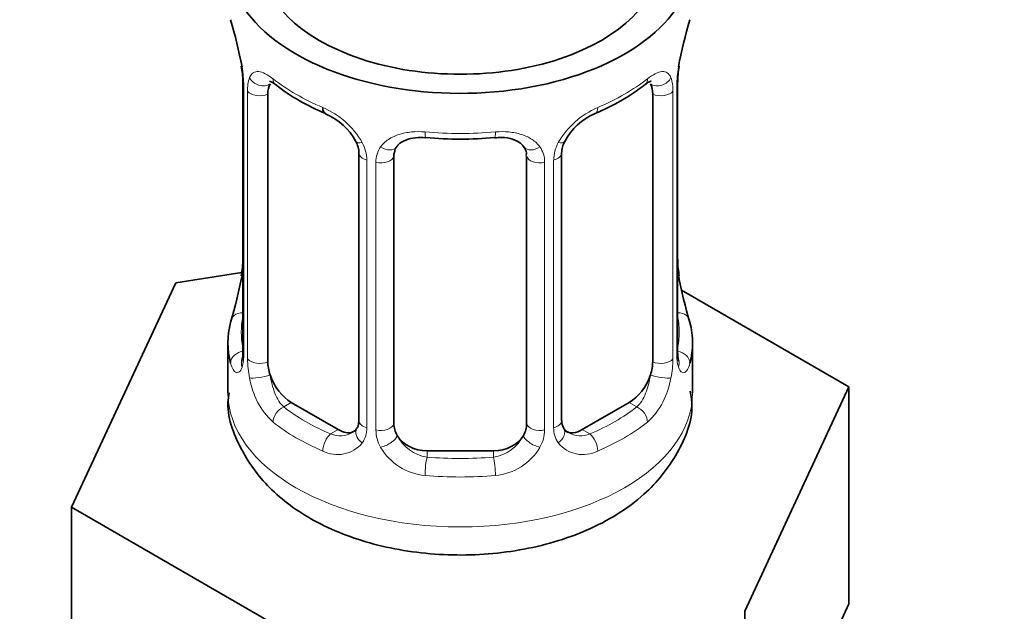
# Model space of a CAD drawing. Units: millimetres. Extents: x 0 to 2478, y 0 to 2759.
# Drawn here: x 2218 to 2247, y 318 to 336 of the extents above; entities that cross this region are included whole.
import ezdxf
from ezdxf import colors
from ezdxf.entities.mleader import LeaderData, LeaderLine
from ezdxf.math import Vec2, Vec3

# ---------------------------------------------------------------- set-up
doc = ezdxf.new("R2010")
doc.units = ezdxf.units.MM
doc.layers.add('DV6_Défaut', color=7, linetype='Continuous')
doc.layers.add('Défaut', color=7, linetype='Continuous')

# ---------------------------------------------------------------- blocks, each defined once
blk = doc.blocks.new('_DOT')
at = {"color": 0}
blk.add_line((0, 0), (-1, 0), dxfattribs=at)
at = {"color": 0, "const_width": 0.333}
blk.add_lwpolyline([(-0.1665, 0, 1), (0.1665, 0, 1)], format="xyb", close=True, dxfattribs=at)
blk = doc.blocks.new('SE5')
at = {"layer": 'DV6_Défaut', "color": 7, "linetype": 'Continuous', "lineweight": 35}
for p, q in [((2224.419, 334.481), (2224.427, 334.421)), ((2224.469, 333.971), (2224.469, 325.908)), ((2237.567, 325.908), (2237.567, 333.971)), ((2225.22, 325.577), (2225.22, 333.64)), ((2236.816, 333.64), (2236.816, 325.577)), ((2227.964, 331.866), (2227.964, 323.803)), ((2229.018, 323.712), (2229.018, 331.775)), ((2233.018, 331.775), (2233.018, 323.712)), ((2234.071, 323.803), (2234.071, 331.866)), ((2224.434, 328.268), (2222.445, 327.96)), ((2237.617, 328.165), (2237.608, 328.225)), ((2222.445, 327.96), (2219.307, 321.199)), ((2242.729, 324.822), (2237.686, 327.734)), ((2224.018, 326.148), (2224.018, 324.643)), ((2238.018, 324.643), (2238.018, 326.148)), ((2239.591, 318.061), (2242.729, 324.822)), ((2242.729, 318.29), (2242.729, 324.822)), ((2227.341, 323.536), (2225.927, 324.352)), ((2236.109, 324.352), (2234.695, 323.536)), ((2232.018, 322.895), (2230.018, 322.895)), ((2219.307, 321.199), (2227.88, 316.249)), ((2219.307, 314.667), (2219.307, 321.199)), ((2239.591, 311.529), (2239.591, 318.061)), ((2241.16, 314.909), (2242.729, 318.29))]:
    blk.add_line(p, q, dxfattribs=at)
at = {"layer": 'DV6_Défaut', "color": 7, "linetype": 'Continuous', "lineweight": 18}
for p, q in [((2224.496, 333.887), (2224.496, 325.824)), ((2237.54, 325.824), (2237.54, 333.887)), ((2224.609, 325.667), (2224.609, 333.73)), ((2237.427, 333.73), (2237.427, 325.667)), ((2228.204, 331.654), (2228.204, 323.591)), ((2228.476, 323.526), (2228.476, 331.589)), ((2233.56, 331.589), (2233.56, 323.526)), ((2233.832, 323.591), (2233.832, 331.654)), ((2225.927, 324.352), (2225.698, 324.22)), ((2236.109, 324.352), (2236.338, 324.22)), ((2227.341, 323.536), (2227.112, 323.403)), ((2234.695, 323.536), (2234.924, 323.403)), ((2230.018, 322.895), (2230.018, 322.708)), ((2232.018, 322.895), (2232.018, 322.708))]:
    blk.add_line(p, q, dxfattribs=at)
at = {"layer": 'DV6_Défaut', "color": 7, "linetype": 'Continuous', "lineweight": 35}
for centre, radius, start, end in [((2209.845, 331.692), 14.858, 10.7478, 16.3941), ((2252.191, 331.692), 14.858, 163.606, 169.2521), ((2222.341, 334.023), 2.124, 358.7776, 10.7996), ((2240.237, 333.969), 2.669, 168.932, 179.9375), ((2229.506, 339.206), 6.656, 232.4593, 247.4705), ((2232.55, 339.17), 6.615, 292.4829, 307.5872), ((2226.247, 331.351), 1.841, 28.0913, 67.2391), ((2235.783, 331.389), 1.81, 112.838, 152.814), ((2231.018, 344.128), 11.84, 264.9839, 275.0161), ((2227.308, 331.877), 0.654, 359.0726, 31.3054), ((2232.73, 331.858), 0.279, 347.4178, 41.0384), ((2234.74, 331.869), 0.667, 148.6067, 180.2877), ((2221.801, 328.677), 2.667, 348.931, 359.9369), ((2239.694, 328.623), 2.123, 178.7785, 190.8011), ((2209.845, 330.954), 14.858, 343.6059, 349.2522), ((2252.191, 330.954), 14.858, 190.7479, 196.394), ((2223.472, 325.864), 0.997, 345.5609, 2.5986), ((2238.641, 325.835), 1.074, 175.8806, 178.2217), ((2238.534, 325.857), 0.966, 179.2798, 194.3041), ((2234.354, 323.754), 0.277, 168.7827, 220.2984), ((2227.738, 323.626), 0.165, 277.5105, 340.6184)]:
    blk.add_arc(centre, radius, start, end, dxfattribs=at)
at = {"layer": 'DV6_Défaut', "color": 7, "linetype": 'Continuous', "lineweight": 18}
for centre, radius, start, end in [((2220.941, 333.846), 3.555, 0.6583, 9.9884), ((2241.092, 333.846), 3.552, 170.0079, 179.3454), ((2225.714, 333.774), 1.106, 160.4927, 182.2972), ((2236.324, 333.774), 1.104, 357.6841, 19.526), ((2225.9, 330.943), 2.495, 29.8198, 66.9998), ((2236.136, 330.943), 2.495, 113.0004, 150.18), ((2227.042, 331.634), 1.162, 1.0203, 28.275), ((2229.261, 331.601), 0.785, 144.9712, 180.8641), ((2232.775, 331.601), 0.785, 359.1311, 35.0336), ((2234.994, 331.634), 1.161, 151.7186, 178.9861), ((2223.203, 325.783), 1.293, 343.3385, 1.8084), ((2238.83, 325.783), 1.291, 178.1771, 196.676), ((2227.503, 325.692), 2.895, 180.5093, 191.9483), ((2234.534, 325.692), 2.894, 348.0493, 359.4931), ((2226.961, 325.446), 2.316, 188.7542, 226.8152), ((2235.075, 325.446), 2.316, 313.1842, 351.2464), ((2227.394, 324.095), 0.746, 247.8303, 300.29), ((2227.425, 323.577), 0.779, 325.2937, 1.0277), ((2229.574, 323.542), 1.098, 180.837, 209.4908), ((2232.462, 323.542), 1.098, 330.5042, 359.168), ((2234.611, 323.577), 0.779, 178.9659, 214.7127), ((2234.639, 324.081), 0.735, 240.7084, 292.8078), ((2227.318, 323.755), 0.972, 242.8666, 320.2121), ((2230.196, 323.906), 1.21, 206.8319, 261.5389), ((2231.846, 323.898), 1.202, 278.249, 333.3802), ((2234.717, 323.755), 0.972, 219.7872, 297.134), ((2230.106, 323.87), 1.723, 210.2871, 265.0453), ((2231.93, 323.87), 1.723, 274.9548, 329.7127)]:
    blk.add_arc(centre, radius, start, end, dxfattribs=at)
at = {"layer": 'DV6_Défaut', "color": 7, "linetype": 'Continuous', "lineweight": 35}
for centre, major_axis, ratio, start_param, end_param in [((2231.018, 337.707), (7, 0), 0.57735, 2.600493, 6.283185), ((2231.018, 337.707), (-6, 0), 0.57735, 0, 3.141593), ((2224.818, 334.542), (0.395, 0.063), 0.166114, 3.104113, 3.429422), ((2237.218, 334.542), (-0.395, 0.063), 0.166114, 2.853764, 3.184441), ((2224.869, 333.971), (0.4, 0), 0.57735, 3.110268, 3.141593), ((2225.927, 333.232), (-0.5, 0.866), 0.57735, 0.338885, 0.785398), ((2236.109, 333.232), (0.5, 0.866), 0.57735, 5.497787, 5.9443), ((2227.112, 333.426), (0.156, 0.368), 0.483207, 2.29088, 3.17437), ((2230.018, 331.775), (-1, 0), 0.816497, 6.156042, 6.283185), ((2231.018, 326.148), (7, 0), 0.57735, 2.989492, 3.293694), ((2231.018, 326.148), (-7, 0), 0.57735, 2.989492, 3.293694), ((2225.927, 325.169), (-0.5, 0.866), 0.57735, 0.785398, 1.231911), ((2236.109, 325.169), (0.5, 0.866), 0.57735, 5.051274, 5.497787), ((2225.927, 325.169), (0.5, -0.866), 0.57735, 4.373504, 5.497787), ((2236.109, 325.169), (0.5, 0.866), 0.57735, 3.926991, 5.051274), ((2230.018, 323.712), (1, 0), 0.816497, 3.141593, 3.588106), ((2232.018, 323.712), (1, 0), 0.816497, 5.836672, 6.283185), ((2227.341, 324.352), (-0.5, 0.866), 0.57735, 2.356194, 3.017955), ((2234.695, 324.352), (0.5, 0.866), 0.57735, 3.141593, 3.926991), ((2230.018, 323.712), (-1, 0), 0.816497, 0.446513, 1.570796), ((2232.018, 323.712), (1, 0), 0.816497, 4.712389, 5.836672)]:
    blk.add_ellipse(centre, major_axis=major_axis, ratio=ratio, start_param=start_param, end_param=end_param, dxfattribs=at)
at = {"layer": 'DV6_Défaut', "color": 7, "linetype": 'Continuous', "lineweight": 18}
for centre, major_axis, ratio, start_param, end_param in [((2225.034, 334.241), (0.373, -0.146), 0.85055, 3.855675, 5.740852), ((2231.018, 336.498), (-7, 0), 0.57735, 0.633297, 0.937499), ((2225.698, 334.243), (0.247, 0.314), 0.658162, 2.44473, 3.142171), ((2231.018, 336.498), (7, 0), 0.57735, 5.345686, 5.649888), ((2236.338, 334.243), (-0.247, 0.314), 0.658162, 3.141029, 3.838456), ((2237.002, 334.241), (-0.373, -0.146), 0.85055, 0.542333, 2.42751), ((2224.869, 333.971), (0.4, 0), 0.57735, 3.141593, 3.513239), ((2237.167, 333.971), (-0.4, 0), 0.57735, 2.769946, 3.146041), ((2224.975, 333.823), (0.4, 0), 0.57735, 3.555344, 5.371005), ((2237.061, 333.823), (-0.4, 0), 0.57735, 0.912181, 2.727841), ((2234.924, 333.426), (-0.156, 0.368), 0.483207, 3.140933, 3.992305), ((2231.018, 336.498), (-7, 0), 0.57735, 1.418695, 1.722897), ((2230.018, 332.731), (0.035, 0.398), 0.123712, 2.191761, 3.141525), ((2232.018, 332.731), (-0.035, 0.398), 0.123712, 3.141679, 4.091425), ((2228.234, 332.393), (0.359, 0.176), 0.358003, 3.131976, 4.05706), ((2228.755, 332.269), (-0.332, 0.222), 0.641506, 1.587428, 3.145805), ((2233.281, 332.269), (0.332, 0.222), 0.641506, 3.149539, 4.695758), ((2233.802, 332.393), (-0.359, 0.176), 0.358003, 2.226125, 3.17737), ((2228.364, 331.866), (0.4, 0), 0.57735, 3.135137, 4.298637), ((2228.621, 331.804), (0.4, 0), 0.57735, 4.340743, 6.156403), ((2233.415, 331.804), (-0.4, 0), 0.57735, 0.126783, 1.942443), ((2233.671, 331.866), (-0.4, 0), 0.57735, 1.984548, 3.144521), ((2224.818, 328.104), (0.395, -0.063), 0.166114, 3.188685, 3.653865), ((2237.218, 328.104), (-0.395, -0.063), 0.166114, 2.62932, 3.10028), ((2224.494, 326.726), (0.387, -0.103), 0.80707, 1.846723, 3.352676), ((2237.542, 326.726), (-0.387, -0.103), 0.80707, 2.93051, 4.436462), ((2231.018, 326.475), (6.6, 0), 0.57735, 3.017713, 3.265472), ((2231.018, 326.475), (-6.6, 0), 0.57735, 3.017713, 3.265472), ((2224.494, 325.571), (-0.387, -0.103), 0.80707, 4.501306, 6.072102), ((2224.869, 325.908), (0.4, 0), 0.57735, 3.141593, 3.513239), ((2237.167, 325.908), (-0.4, 0), 0.57735, 2.769946, 3.141593), ((2237.542, 325.571), (0.387, -0.103), 0.80707, 0.211083, 1.711586), ((2224.818, 325.491), (0.381, -0.123), 0.86268, 3.140217, 3.728142), ((2224.975, 325.759), (-0.4, 0), 0.57735, 0.413752, 2.229412), ((2237.061, 325.759), (0.4, 0), 0.57735, 4.053773, 5.869434), ((2237.218, 325.491), (-0.381, -0.123), 0.86268, 2.555043, 3.151038), ((2225.034, 325.19), (-0.392, -0.078), 0.178244, 0.357599, 2.242775), ((2237.002, 325.19), (0.392, -0.078), 0.178244, 4.04041, 5.925586), ((2231.018, 324.643), (7, 0), 0.57735, 3.141593, 6.283185), ((2225.698, 323.893), (-0.247, -0.314), 0.658162, 4.015526, 5.586322), ((2231.018, 326.475), (-6.6, 0), 0.57735, 0.633297, 0.937499), ((2231.018, 326.475), (6.6, 0), 0.57735, 5.345686, 5.649888), ((2236.338, 323.893), (0.247, -0.314), 0.658162, 0.696863, 2.267659), ((2231.018, 326.148), (-7, 0), 0.57735, 0.633297, 0.937499), ((2228.364, 323.803), (0.4, 0), 0.57735, 3.141593, 4.298637), ((2228.621, 323.741), (-0.4, 0), 0.57735, 1.19915, 3.01481), ((2233.415, 323.741), (0.4, 0), 0.57735, 3.268375, 5.084035), ((2233.671, 323.803), (-0.4, 0), 0.57735, 1.984548, 3.141593), ((2231.018, 326.148), (7, 0), 0.57735, 5.345686, 5.649888), ((2227.112, 323.077), (-0.156, -0.368), 0.483207, 3.861676, 5.432473), ((2228.234, 323.343), (0.333, -0.222), 0.670791, 3.124422, 4.652076), ((2233.802, 323.343), (-0.333, -0.222), 0.670791, 1.631109, 3.164911), ((2234.924, 323.077), (0.156, -0.368), 0.483207, 0.850713, 2.421509), ((2228.755, 323.218), (-0.355, -0.185), 0.387288, 0.98259, 2.867767), ((2233.281, 323.218), (0.355, -0.185), 0.387288, 3.415419, 5.300595), ((2230.018, 322.382), (-0.035, -0.398), 0.123712, 3.762557, 5.333353), ((2231.018, 326.475), (-6.6, 0), 0.57735, 1.418695, 1.722897), ((2232.018, 322.382), (0.035, -0.398), 0.123712, 0.949832, 2.520628), ((2231.018, 326.148), (7, 0), 0.57735, 4.560288, 4.86449)]:
    blk.add_ellipse(centre, major_axis=major_axis, ratio=ratio, start_param=start_param, end_param=end_param, dxfattribs=at)
for points, knots in [([(2224.671, 334.143), (2224.699, 334.21), (2224.736, 334.256), (2224.826, 334.315), (2224.879, 334.327), (2224.999, 334.317), (2225.067, 334.295), (2225.213, 334.223), (2225.292, 334.171), (2225.375, 334.106)], [0, 0, 0, 0, 0.25, 0.25, 0.5, 0.5, 0.75, 0.75, 1, 1, 1, 1]), ([(2236.661, 334.106), (2236.744, 334.172), (2236.822, 334.222), (2236.969, 334.295), (2237.036, 334.317), (2237.156, 334.327), (2237.21, 334.315), (2237.3, 334.256), (2237.336, 334.21), (2237.365, 334.143)], [0, 0, 0, 0, 0.25, 0.25, 0.5, 0.5, 0.75, 0.75, 1, 1, 1, 1]), ([(2228.618, 332.052), (2228.681, 332.14), (2228.76, 332.214), (2228.949, 332.339), (2229.057, 332.389), (2229.29, 332.464), (2229.418, 332.49), (2229.681, 332.515), (2229.818, 332.515), (2229.957, 332.503)], [0, 0, 0, 0, 0.25, 0.25, 0.5, 0.5, 0.75, 0.75, 1, 1, 1, 1]), ([(2232.079, 332.503), (2232.218, 332.515), (2232.353, 332.515), (2232.617, 332.49), (2232.745, 332.465), (2232.978, 332.39), (2233.087, 332.339), (2233.275, 332.214), (2233.355, 332.14), (2233.418, 332.052)], [0, 0, 0, 0, 0.25, 0.25, 0.5, 0.5, 0.75, 0.75, 1, 1, 1, 1]), ([(2224.442, 325.412), (2224.419, 325.347), (2224.391, 325.303), (2224.33, 325.251), (2224.297, 325.244), (2224.233, 325.267), (2224.202, 325.298), (2224.146, 325.391), (2224.12, 325.456), (2224.099, 325.536)], [0, 0, 0, 0, 0.25, 0.25, 0.5, 0.5, 0.75, 0.75, 1, 1, 1, 1]), ([(2237.937, 325.536), (2237.916, 325.456), (2237.891, 325.392), (2237.834, 325.298), (2237.803, 325.267), (2237.739, 325.244), (2237.706, 325.251), (2237.645, 325.303), (2237.617, 325.347), (2237.594, 325.412)], [0, 0, 0, 0, 0.25, 0.25, 0.5, 0.5, 0.75, 0.75, 1, 1, 1, 1]), ([(2225.289, 325.184), (2225.303, 325.088), (2225.322, 324.993), (2225.37, 324.805), (2225.399, 324.714), (2225.501, 324.46), (2225.591, 324.315), (2225.698, 324.22)], [0, 0, 0, 0, 0.25, 0.25, 0.5, 0.5, 1, 1, 1, 1]), ([(2236.338, 324.22), (2236.392, 324.268), (2236.44, 324.327), (2236.529, 324.465), (2236.569, 324.544), (2236.671, 324.797), (2236.718, 324.991), (2236.747, 325.184)], [0, 0, 0, 0, 0.25, 0.25, 0.5, 0.5, 1, 1, 1, 1])]:
    blk.add_open_spline(points, degree=3, knots=knots, dxfattribs=at)
at = {"layer": 'DV6_Défaut', "color": 7, "linetype": 'Continuous', "lineweight": 35}
for points, knots in [([(2225.269, 334.036), (2225.269, 334.036), (2225.272, 334.037), (2225.33, 334.017), (2225.408, 333.958), (2225.452, 333.925)], [0, 0, 0, 0, 0.136586, 0.59222, 1, 1, 1, 1]), ([(2236.581, 333.919), (2236.613, 333.946), (2236.686, 334.006), (2236.756, 334.035), (2236.766, 334.035), (2236.766, 334.035)], [0, 0, 0, 0, 0.282252, 0.756261, 1, 1, 1, 1]), ([(2229.097, 332.043), (2229.116, 332.075), (2229.165, 332.153), (2229.356, 332.265), (2229.657, 332.344), (2229.868, 332.334), (2229.984, 332.327)], [0, 0, 0, 0, 0.156829, 0.456246, 0.742927, 1, 1, 1, 1]), ([(2232.052, 332.322), (2232.132, 332.331), (2232.317, 332.35), (2232.608, 332.291), (2232.847, 332.175), (2232.914, 332.083), (2232.948, 332.034)], [0, 0, 0, 0, 0.173024, 0.464653, 0.75423, 1, 1, 1, 1]), ([(2224.438, 325.623), (2224.436, 325.613), (2224.432, 325.597), (2224.43, 325.594), (2224.43, 325.594)], [0, 0, 0, 0, 0.4963978, 1, 1, 1, 1]), ([(2237.606, 325.594), (2237.606, 325.594), (2237.604, 325.597), (2237.6, 325.613), (2237.598, 325.621)], [0, 0, 0, 0, 0.565819, 1, 1, 1, 1]), ([(2224.055, 324.644), (2224.042, 324.566), (2223.949, 324.013), (2224.374, 322.887), (2225.295, 321.646), (2226.703, 320.661), (2228.518, 319.983), (2230.644, 319.689), (2232.846, 319.837), (2234.908, 320.439), (2236.553, 321.447), (2237.595, 322.753), (2238.069, 323.936), (2237.974, 324.537), (2237.949, 324.691)], [0, 0, 0, 0, 0.012322, 0.101072, 0.18662, 0.27779, 0.377733, 0.481018, 0.584707, 0.690243, 0.799867, 0.890306, 0.975744, 1, 1, 1, 1])]:
    blk.add_open_spline(points, degree=3, knots=knots, dxfattribs=at)
for points in [[(2229.037, 331.878), (2229.043, 331.97), (2229.063, 332.024), (2229.098, 332.041)], [(2227.963, 323.803), (2227.951, 323.661), (2227.928, 323.584), (2227.894, 323.574)], [(2234.283, 323.455), (2234.202, 323.479), (2234.156, 323.519), (2234.145, 323.573)]]:
    blk.add_open_spline(points, degree=3, dxfattribs=at)

msp = doc.modelspace()

# ---------------------------------------------------------------- block references
at = {"layer": 'Défaut'}
msp.add_blockref('SE5', (0, 0), dxfattribs=at)

# ---------------------------------------------------------------- leaders
at = {"layer": 'Défaut', "color": 7, "linetype": 'Continuous', "lineweight": 18}
ml = msp.add_multileader_mtext('Standard', dxfattribs=at)
ml.set_content('{\\pxsm0.9;\\fSolid Edge ISO|b1||i0||c0|p34;\\W1.;30/11/2021\\P}', color=256)
ml.set_leader_properties()
ml.set_arrow_properties(name='DOT')
ml.build(insert=Vec2(0, 0))
ml.multileader.update_dxf_attribs({"leader_type": 0, "dogleg_length": 0, "arrow_head_size": 12})
ctx = ml.context
ctx.base_point, ctx.char_height, ctx.arrow_head_size, ctx.landing_gap_size = Vec3(2390.156, 2732.604), 12, 12, 4.2
notes = []
notes.append((ctx, [(0, (0, 0, 0), (0, 0), (1, 0), 1, [])]))
ctx.mtext.insert = Vec3(2392.156, 2738.724)
for ctx, leaders in notes:
    for number, flags, end, landing, length, lines in leaders:
        leader = LeaderData()
        leader.index, (leader.has_last_leader_line, leader.has_dogleg_vector, leader.attachment_direction) = number, flags
        leader.last_leader_point, leader.dogleg_vector, leader.dogleg_length = Vec3(end), Vec3(landing), length
        for number, points, colour, breaks in lines:
            line = LeaderLine()
            line.index, line.vertices, line.color, line.breaks = number, Vec3.list(points), colors.encode_raw_color(colour), breaks
            leader.lines.append(line)
        ctx.leaders.append(leader)

doc.saveas('drawing.dxf')
